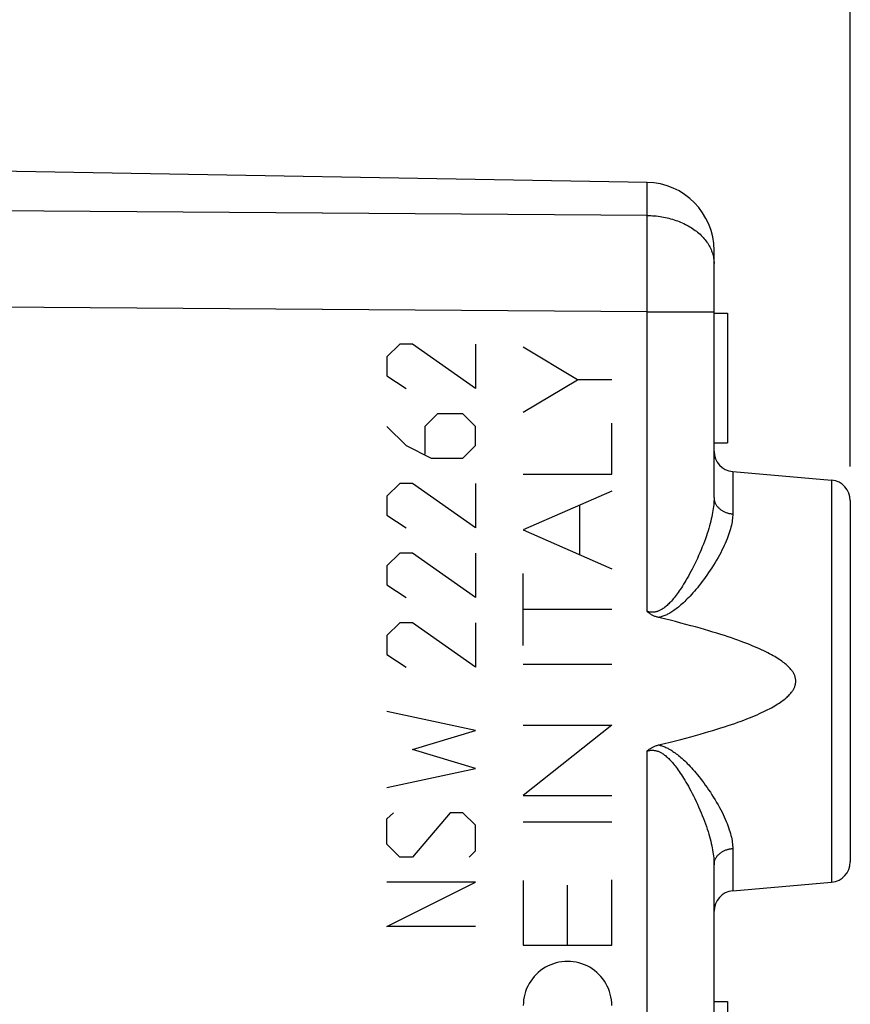
# Model space of a CAD drawing. Units: millimetres. Extents: x -19.1 to 66.5, y -24.4 to 46.3.
# Drawn here: x 6.9 to 19.1, y 7.4 to 21.8 of the extents above; entities that cross this region are included whole.
import ezdxf

# ---------------------------------------------------------------- set-up
doc = ezdxf.new("R2010")
doc.units = ezdxf.units.MM
doc.header["$LTSCALE"] = 15.367
doc.layers.get('0').update_dxf_attribs({"linetype": 'CONTINUOUS'})
for name, color, linetype in [('218140040', 7, 'CONTINUOUS'), ('IMPORTED', 7, 'CONTINUOUS'), ('INCISIONI_LASER', 7, 'CONTINUOUS')]:
    doc.layers.add(name, color=color, linetype=linetype)
doc.styles.get("Standard").update_dxf_attribs({"font": 'txt', "width": 0.8})
doc.dimstyles.new('DIMSTYLE_1', dxfattribs={"dimtxt": 3, "dimasz": 3, "dimexe": 1.5, "dimexo": 0.5, "dimgap": 0.75, "dimtad": 1, "dimdec": 1, "dimtxsty": 'STANDARD', "dimblk": '_FILLED', "dimblk1": '_FILLED', "dimblk2": '_FILLED', "dimcen": 0.09, "dimazin": 2, "dimtfac": 1, "dimtdec": 1, "dimtofl": 0, "dimtmove": 0, "dimatfit": 3, "dimldrblk": '_FILLED', "dimfxl": 1, "dimtolj": 1, "dimarcsym": 0})
doc.dimstyles.new('DIMSTYLE_2', dxfattribs={"dimtxt": 3, "dimasz": 3, "dimexe": 1.5, "dimexo": 0.5, "dimgap": 0.75, "dimtad": 1, "dimtxsty": 'STANDARD', "dimblk": '_FILLED', "dimblk1": '_FILLED', "dimblk2": '_FILLED', "dimcen": 0.09, "dimazin": 2, "dimtfac": 1, "dimtofl": 0, "dimtmove": 0, "dimatfit": 3, "dimldrblk": '_FILLED', "dimfxl": 1, "dimtolj": 1, "dimarcsym": 0})

# ---------------------------------------------------------------- blocks, each defined once
blk = doc.blocks.new('_FILLED')
at = {"color": 0, "linetype": 'BYBLOCK'}
blk.add_solid([(0, 0), (-1, 0.1333), (-1, -0.1333)], dxfattribs=at)
blk = doc.blocks.new('*D0')
at = {"color": 7, "linetype": 'CONTINUOUS'}
for p, q in [((-19.127, -19.074), (-19.127, 43.9)), ((19.127, 15.25), (19.127, 43.9)), ((-19.127, 42.4), (0, 42.4)), ((19.127, 42.4), (0, 42.4))]:
    blk.add_line(p, q, dxfattribs=at)
at = {"color": 7, "linetype": 'CONTINUOUS', "xscale": 3, "yscale": 3, "zscale": 3, "rotation": 180}
blk.add_blockref('_FILLED', (-19.127, 42.4), dxfattribs=at)
at = {"color": 7, "linetype": 'CONTINUOUS', "xscale": 3, "yscale": 3, "zscale": 3}
blk.add_blockref('_FILLED', (19.127, 42.4), dxfattribs=at)
at = {"color": 7, "linetype": 'CONTINUOUS', "insert": (0, 46.15), "char_height": 3, "width": 12.53571, "attachment_point": 2, "line_spacing_factor": 0.9}
blk.add_mtext('{\\ftxt;\\W0.0001;\\H0.0001;\\~}{\\ftxt;\\W2.7857142857;\\H3.0; }{\\ftxt;\\W0.0001;\\H0.0001;\\~}', dxfattribs=at)
blk = doc.blocks.new('*D1')
at = {"color": 7, "linetype": 'CONTINUOUS'}
for p, q in [((-4.873, 22.541), (-4.873, 33.9)), ((19.127, 15.25), (19.127, 33.9)), ((-4.873, 32.4), (7.127, 32.4)), ((19.127, 32.4), (7.127, 32.4))]:
    blk.add_line(p, q, dxfattribs=at)
at = {"color": 7, "linetype": 'CONTINUOUS', "xscale": 3, "yscale": 3, "zscale": 3, "rotation": 180}
blk.add_blockref('_FILLED', (-4.873, 32.4), dxfattribs=at)
at = {"color": 7, "linetype": 'CONTINUOUS', "xscale": 3, "yscale": 3, "zscale": 3}
blk.add_blockref('_FILLED', (19.127, 32.4), dxfattribs=at)
at = {"color": 7, "linetype": 'CONTINUOUS', "insert": (7.127, 36.15), "char_height": 3, "width": 7.07143, "attachment_point": 2, "line_spacing_factor": 0.9}
blk.add_mtext('{\\ftxt;\\W0.0001;\\H0.0001;\\~}{\\ftxt;\\W1.5714285714;\\H3.0; }{\\ftxt;\\W0.0001;\\H0.0001;\\~}', dxfattribs=at)

msp = doc.modelspace()

# ---------------------------------------------------------------- linework, layer by layer
at = {"color": 250, "linetype": 'CONTINUOUS'}
for p, q in [((12.513, 17.043), (12.327, 16.857)), ((12.699, 17.043), (12.513, 17.043)), ((13.627, 16.393), (12.699, 17.043)), ((13.627, 17.043), (13.627, 16.393)), ((12.327, 16.857), (12.327, 16.579)), ((12.327, 16.579), (12.606, 16.393)), ((13.07, 16.021), (12.884, 15.836)), ((13.441, 16.021), (13.07, 16.021)), ((13.627, 15.836), (13.441, 16.021)), ((12.327, 15.836), (12.606, 15.557)), ((12.884, 15.836), (12.884, 15.433)), ((13.627, 15.557), (13.627, 15.836)), ((12.606, 15.557), (12.977, 15.371)), ((13.441, 15.371), (13.627, 15.557)), ((12.977, 15.371), (13.441, 15.371)), ((12.513, 15), (12.327, 14.814)), ((12.699, 15), (12.513, 15)), ((13.627, 14.35), (12.699, 15)), ((13.627, 15), (13.627, 14.35)), ((12.327, 14.814), (12.327, 14.536)), ((12.327, 14.536), (12.606, 14.35)), ((12.513, 13.979), (12.327, 13.793)), ((12.699, 13.979), (12.513, 13.979)), ((13.627, 13.329), (12.699, 13.979)), ((13.627, 13.979), (13.627, 13.329)), ((12.327, 13.793), (12.327, 13.514)), ((12.327, 13.514), (12.606, 13.329)), ((12.513, 12.957), (12.327, 12.771)), ((12.699, 12.957), (12.513, 12.957)), ((13.627, 12.307), (12.699, 12.957)), ((13.627, 12.957), (13.627, 12.307)), ((12.327, 12.771), (12.327, 12.493)), ((12.327, 12.493), (12.606, 12.307)), ((13.627, 11.379), (12.327, 11.657)), ((12.699, 11.1), (13.627, 11.379)), ((13.627, 10.821), (12.699, 11.1)), ((12.327, 10.543), (13.627, 10.821)), ((12.327, 10.079), (12.42, 10.171)), ((13.256, 10.171), (12.699, 9.521)), ((13.441, 10.171), (13.256, 10.171)), ((13.627, 9.986), (13.441, 10.171)), ((12.327, 9.707), (12.327, 10.079)), ((13.627, 9.614), (13.627, 9.986)), ((12.513, 9.521), (12.327, 9.707)), ((13.534, 9.521), (13.627, 9.614)), ((12.699, 9.521), (12.513, 9.521)), ((12.327, 8.5), (13.627, 9.15)), ((13.627, 9.15), (12.327, 9.15)), ((13.627, 8.5), (12.327, 8.5))]:
    msp.add_line(p, q, dxfattribs=at)
at = {"layer": '218140040', "color": 7, "linetype": 'CONTINUOUS'}
for p, q in [((16.145, 19.419), (5.127, 19.611)), ((17.127, 14.794), (17.127, 18.419)), ((17.127, 17.5), (17.327, 17.5)), ((17.327, 17.5), (17.327, 15.6)), ((17.127, 15.6), (17.327, 15.6)), ((17.401, 15.176), (18.853, 15.049)), ((19.127, 14.75), (19.127, 9.45)), ((17.127, 3.207), (17.127, 9.406)), ((17.401, 9.024), (18.853, 9.151)), ((17.127, 7.4), (17.327, 7.4)), ((17.327, 7.4), (17.327, 5.5))]:
    msp.add_line(p, q, dxfattribs=at)
at = {"layer": '218140040', "color": 250, "linetype": 'CONTINUOUS'}
for p, q in [((16.145, 18.934), (16.145, 19.419)), ((16.145, 18.934), (-4.873, 19.086)), ((16.145, 18.737), (16.145, 18.934)), ((16.146, 18.482), (16.145, 18.737)), ((16.146, 18.163), (16.146, 18.482)), ((16.146, 17.824), (16.146, 18.163)), ((16.145, 17.52), (16.146, 17.824)), ((16.145, 17.52), (-4.873, 17.672)), ((16.145, 13.123), (16.145, 17.52)), ((16.145, 17.52), (17.127, 17.52)), ((17.401, 15.176), (17.401, 14.555)), ((18.853, 15.049), (18.853, 9.151)), ((16.145, -17.52), (16.145, 11.077)), ((17.401, 9.645), (17.401, 9.024))]:
    msp.add_line(p, q, dxfattribs=at)
for points in [[(16.145, 18.934), (16.172, 18.933), (16.199, 18.932), (16.226, 18.93), (16.253, 18.928), (16.28, 18.926), (16.307, 18.922), (16.334, 18.919), (16.36, 18.914), (16.387, 18.91), (16.413, 18.904), (16.439, 18.899), (16.465, 18.892), (16.49, 18.886), (16.516, 18.878), (16.541, 18.871), (16.565, 18.862), (16.59, 18.854), (16.614, 18.845), (16.637, 18.835), (16.66, 18.825), (16.683, 18.814), (16.706, 18.803), (16.728, 18.792), (16.749, 18.78), (16.77, 18.768), (16.791, 18.756), (16.811, 18.743), (16.831, 18.729), (16.85, 18.715), (16.868, 18.701), (16.886, 18.687), (16.904, 18.672), (16.921, 18.657), (16.937, 18.641), (16.953, 18.626), (16.968, 18.61), (16.982, 18.593), (16.996, 18.577), (17.009, 18.56), (17.022, 18.543), (17.034, 18.525), (17.045, 18.508), (17.055, 18.49), (17.065, 18.472), (17.074, 18.454), (17.083, 18.436), (17.09, 18.417), (17.097, 18.398), (17.104, 18.38), (17.109, 18.361), (17.114, 18.342), (17.118, 18.323), (17.121, 18.304), (17.124, 18.284), (17.126, 18.265), (17.127, 18.246), (17.127, 18.227)], [(17.127, 14.794), (17.127, 14.769), (17.126, 14.743), (17.124, 14.717), (17.122, 14.69), (17.119, 14.663), (17.116, 14.634), (17.111, 14.605), (17.106, 14.575), (17.101, 14.545), (17.094, 14.513), (17.087, 14.481), (17.079, 14.448), (17.07, 14.414), (17.061, 14.379), (17.05, 14.343), (17.039, 14.306), (17.027, 14.269), (17.014, 14.231), (17, 14.191), (16.986, 14.151), (16.97, 14.111), (16.954, 14.07), (16.937, 14.028), (16.919, 13.986), (16.901, 13.945), (16.882, 13.903), (16.863, 13.862), (16.844, 13.822), (16.824, 13.782), (16.805, 13.745), (16.786, 13.709), (16.768, 13.674), (16.75, 13.641), (16.732, 13.61), (16.715, 13.58), (16.697, 13.551), (16.681, 13.523), (16.664, 13.497), (16.648, 13.472), (16.632, 13.448), (16.616, 13.424), (16.601, 13.403), (16.586, 13.382), (16.571, 13.362), (16.556, 13.343), (16.542, 13.325), (16.528, 13.308), (16.515, 13.292), (16.501, 13.277), (16.488, 13.262), (16.475, 13.249), (16.462, 13.236), (16.45, 13.224), (16.437, 13.213), (16.425, 13.202), (16.413, 13.192), (16.401, 13.183), (16.39, 13.174), (16.378, 13.166), (16.367, 13.159), (16.356, 13.153), (16.346, 13.147), (16.335, 13.141), (16.325, 13.136), (16.315, 13.132), (16.305, 13.128), (16.296, 13.125), (16.286, 13.122), (16.277, 13.119), (16.268, 13.117), (16.258, 13.115), (16.249, 13.114), (16.24, 13.113), (16.231, 13.112), (16.222, 13.112), (16.214, 13.112), (16.205, 13.112), (16.196, 13.113), (16.187, 13.114), (16.179, 13.115), (16.17, 13.117), (16.162, 13.119), (16.153, 13.121), (16.145, 13.123)], [(17.127, 14.794), (17.127, 14.785), (17.128, 14.775), (17.129, 14.766), (17.131, 14.757), (17.133, 14.748), (17.135, 14.739), (17.138, 14.731), (17.141, 14.722), (17.145, 14.713), (17.149, 14.705), (17.153, 14.696), (17.158, 14.688), (17.163, 14.68), (17.169, 14.672), (17.175, 14.664), (17.181, 14.657), (17.188, 14.649), (17.195, 14.642), (17.202, 14.635), (17.21, 14.629), (17.218, 14.622), (17.226, 14.616), (17.235, 14.61), (17.244, 14.604), (17.253, 14.599), (17.262, 14.594), (17.272, 14.589), (17.282, 14.584), (17.292, 14.58), (17.302, 14.576), (17.313, 14.572), (17.323, 14.569), (17.334, 14.566), (17.345, 14.563), (17.356, 14.561), (17.367, 14.559), (17.378, 14.557), (17.39, 14.556), (17.401, 14.555)], [(17.401, 14.555), (17.401, 14.533), (17.399, 14.51), (17.398, 14.487), (17.395, 14.463), (17.391, 14.439), (17.387, 14.414), (17.381, 14.388), (17.375, 14.361), (17.368, 14.334), (17.36, 14.306), (17.351, 14.277), (17.341, 14.248), (17.33, 14.218), (17.318, 14.187), (17.305, 14.156), (17.292, 14.123), (17.277, 14.09), (17.261, 14.056), (17.243, 14.022), (17.225, 13.986), (17.206, 13.95), (17.186, 13.914), (17.165, 13.877), (17.143, 13.84), (17.12, 13.803), (17.096, 13.766), (17.072, 13.729), (17.048, 13.693), (17.023, 13.657), (16.998, 13.623), (16.974, 13.59), (16.95, 13.558), (16.927, 13.527), (16.904, 13.498), (16.882, 13.471), (16.86, 13.444), (16.838, 13.419), (16.817, 13.395), (16.796, 13.371), (16.775, 13.349), (16.755, 13.328), (16.735, 13.307), (16.715, 13.288), (16.696, 13.269), (16.677, 13.251), (16.659, 13.235), (16.641, 13.219), (16.623, 13.204), (16.606, 13.189), (16.589, 13.176), (16.572, 13.163), (16.555, 13.151), (16.539, 13.139), (16.523, 13.128), (16.507, 13.118), (16.492, 13.109), (16.476, 13.1), (16.461, 13.091), (16.446, 13.084), (16.432, 13.076), (16.418, 13.07), (16.404, 13.064), (16.39, 13.058), (16.376, 13.053), (16.363, 13.049), (16.351, 13.045), (16.338, 13.041), (16.326, 13.038), (16.314, 13.035)], [(16.314, 11.165), (16.326, 11.162), (16.338, 11.159), (16.351, 11.155), (16.363, 11.151), (16.376, 11.147), (16.39, 11.142), (16.404, 11.136), (16.418, 11.13), (16.432, 11.124), (16.447, 11.116), (16.461, 11.109), (16.477, 11.1), (16.492, 11.091), (16.507, 11.082), (16.523, 11.071), (16.539, 11.061), (16.556, 11.049), (16.572, 11.037), (16.589, 11.024), (16.606, 11.01), (16.623, 10.996), (16.641, 10.981), (16.659, 10.965), (16.678, 10.948), (16.697, 10.93), (16.716, 10.912), (16.735, 10.892), (16.755, 10.872), (16.776, 10.85), (16.796, 10.828), (16.817, 10.805), (16.838, 10.78), (16.86, 10.755), (16.882, 10.728), (16.905, 10.701), (16.928, 10.672), (16.951, 10.641), (16.975, 10.609), (16.999, 10.576), (17.024, 10.542), (17.048, 10.506), (17.073, 10.47), (17.097, 10.434), (17.12, 10.396), (17.143, 10.359), (17.165, 10.322), (17.186, 10.285), (17.207, 10.248), (17.226, 10.213), (17.244, 10.177), (17.261, 10.143), (17.277, 10.109), (17.292, 10.076), (17.306, 10.044), (17.319, 10.012), (17.33, 9.982), (17.341, 9.952), (17.351, 9.922), (17.36, 9.894), (17.368, 9.866), (17.375, 9.839), (17.381, 9.812), (17.387, 9.786), (17.391, 9.761), (17.395, 9.737), (17.398, 9.713), (17.399, 9.69), (17.401, 9.667), (17.401, 9.645)], [(16.145, 11.077), (16.153, 11.079), (16.162, 11.081), (16.17, 11.083), (16.179, 11.085), (16.187, 11.086), (16.196, 11.087), (16.205, 11.088), (16.213, 11.088), (16.222, 11.088), (16.231, 11.088), (16.24, 11.087), (16.249, 11.086), (16.258, 11.085), (16.268, 11.083), (16.277, 11.081), (16.286, 11.078), (16.296, 11.075), (16.305, 11.072), (16.315, 11.068), (16.325, 11.064), (16.335, 11.059), (16.345, 11.053), (16.356, 11.047), (16.367, 11.041), (16.378, 11.034), (16.39, 11.026), (16.401, 11.017), (16.413, 11.008), (16.425, 10.998), (16.437, 10.987), (16.45, 10.976), (16.462, 10.964), (16.475, 10.951), (16.488, 10.937), (16.501, 10.923), (16.515, 10.908), (16.528, 10.892), (16.542, 10.875), (16.557, 10.857), (16.571, 10.838), (16.586, 10.818), (16.601, 10.797), (16.617, 10.775), (16.632, 10.752), (16.648, 10.728), (16.664, 10.703), (16.681, 10.676), (16.698, 10.649), (16.715, 10.62), (16.732, 10.59), (16.75, 10.558), (16.768, 10.525), (16.787, 10.491), (16.806, 10.455), (16.825, 10.417), (16.844, 10.377), (16.863, 10.337), (16.882, 10.296), (16.901, 10.255), (16.919, 10.213), (16.937, 10.171), (16.954, 10.129), (16.971, 10.088), (16.986, 10.047), (17.001, 10.008), (17.014, 9.969), (17.027, 9.93), (17.039, 9.893), (17.05, 9.856), (17.061, 9.821), (17.07, 9.786), (17.079, 9.752), (17.087, 9.719), (17.094, 9.687), (17.101, 9.655), (17.106, 9.624), (17.111, 9.594), (17.116, 9.565), (17.119, 9.537), (17.122, 9.509), (17.124, 9.483), (17.126, 9.456), (17.127, 9.431), (17.127, 9.406)], [(17.127, 9.406), (17.127, 9.415), (17.128, 9.425), (17.129, 9.434), (17.131, 9.443), (17.133, 9.452), (17.135, 9.461), (17.138, 9.469), (17.141, 9.478), (17.145, 9.487), (17.149, 9.495), (17.153, 9.504), (17.158, 9.512), (17.163, 9.52), (17.169, 9.528), (17.175, 9.536), (17.181, 9.543), (17.188, 9.551), (17.195, 9.558), (17.202, 9.565), (17.21, 9.571), (17.218, 9.578), (17.226, 9.584), (17.235, 9.59), (17.244, 9.596), (17.253, 9.601), (17.262, 9.606), (17.272, 9.611), (17.282, 9.616), (17.292, 9.62), (17.302, 9.624), (17.313, 9.628), (17.323, 9.631), (17.334, 9.634), (17.345, 9.637), (17.356, 9.639), (17.367, 9.641), (17.378, 9.643), (17.39, 9.644), (17.401, 9.645)]]:
    msp.add_lwpolyline(points, dxfattribs=at)
at = {"layer": '218140040', "color": 7, "linetype": 'CONTINUOUS'}
for points in [[(16.314, 13.035), (16.303, 13.038), (16.291, 13.041), (16.281, 13.044), (16.27, 13.048), (16.26, 13.052), (16.249, 13.056), (16.239, 13.061), (16.23, 13.066), (16.22, 13.07), (16.211, 13.076), (16.202, 13.081), (16.193, 13.086), (16.185, 13.092), (16.176, 13.098), (16.168, 13.104), (16.16, 13.11), (16.152, 13.117), (16.145, 13.123)], [(16.314, 11.165), (16.399, 11.186), (16.482, 11.206), (16.562, 11.226), (16.639, 11.246), (16.714, 11.266), (16.786, 11.285), (16.856, 11.304), (16.923, 11.323), (16.988, 11.342), (17.05, 11.36), (17.111, 11.378), (17.169, 11.396), (17.225, 11.414), (17.28, 11.431), (17.332, 11.448), (17.382, 11.465), (17.431, 11.482), (17.478, 11.499), (17.523, 11.515), (17.566, 11.531), (17.608, 11.547), (17.648, 11.563), (17.686, 11.579), (17.723, 11.594), (17.759, 11.609), (17.793, 11.625), (17.826, 11.639), (17.857, 11.654), (17.887, 11.669), (17.916, 11.683), (17.943, 11.697), (17.969, 11.712), (17.994, 11.725), (18.018, 11.739), (18.041, 11.753), (18.063, 11.766), (18.083, 11.78), (18.103, 11.793), (18.121, 11.806), (18.139, 11.819), (18.155, 11.831), (18.171, 11.844), (18.185, 11.856), (18.199, 11.868), (18.212, 11.88), (18.224, 11.892), (18.235, 11.904), (18.246, 11.915), (18.255, 11.926), (18.264, 11.938), (18.272, 11.948), (18.279, 11.959), (18.286, 11.969), (18.292, 11.979), (18.298, 11.989), (18.302, 11.999), (18.307, 12.008), (18.311, 12.018), (18.314, 12.027), (18.317, 12.036), (18.319, 12.045), (18.322, 12.053), (18.323, 12.062), (18.325, 12.07), (18.326, 12.079), (18.326, 12.087), (18.327, 12.096), (18.327, 12.104), (18.326, 12.113), (18.326, 12.121), (18.325, 12.13), (18.323, 12.138), (18.322, 12.147), (18.319, 12.155), (18.317, 12.164), (18.314, 12.173), (18.311, 12.182), (18.307, 12.192), (18.302, 12.201), (18.298, 12.211), (18.292, 12.221), (18.286, 12.231), (18.279, 12.241), (18.272, 12.252), (18.264, 12.262), (18.255, 12.273), (18.246, 12.285), (18.235, 12.296), (18.224, 12.308), (18.212, 12.32), (18.199, 12.332), (18.185, 12.344), (18.171, 12.356), (18.155, 12.369), (18.139, 12.381), (18.121, 12.394), (18.103, 12.407), (18.083, 12.42), (18.063, 12.434), (18.041, 12.447), (18.018, 12.461), (17.994, 12.475), (17.969, 12.488), (17.943, 12.503), (17.916, 12.517), (17.887, 12.531), (17.857, 12.546), (17.826, 12.561), (17.793, 12.575), (17.759, 12.591), (17.723, 12.606), (17.686, 12.621), (17.648, 12.637), (17.608, 12.653), (17.566, 12.669), (17.523, 12.685), (17.478, 12.701), (17.431, 12.718), (17.382, 12.735), (17.332, 12.752), (17.28, 12.769), (17.225, 12.786), (17.169, 12.804), (17.111, 12.822), (17.05, 12.84), (16.988, 12.858), (16.923, 12.877), (16.856, 12.896), (16.786, 12.915), (16.714, 12.934), (16.639, 12.954), (16.562, 12.974), (16.482, 12.994), (16.399, 13.014), (16.314, 13.035)], [(16.145, 11.077), (16.152, 11.083), (16.16, 11.09), (16.168, 11.096), (16.176, 11.102), (16.185, 11.108), (16.193, 11.114), (16.202, 11.119), (16.211, 11.124), (16.22, 11.13), (16.23, 11.134), (16.239, 11.139), (16.249, 11.144), (16.26, 11.148), (16.27, 11.152), (16.281, 11.156), (16.291, 11.159), (16.303, 11.162), (16.314, 11.165)]]:
    msp.add_lwpolyline(points, dxfattribs=at)
for centre, radius, start, end in [((16.127, 18.419), 1, 0, 89), ((17.427, 15.475), 0.3, 180, 265), ((18.827, 14.75), 0.3, 0, 85), ((18.827, 9.45), 0.3, 275, 360), ((17.427, 8.725), 0.3, 95, 180)]:
    msp.add_arc(centre, radius, start, end, dxfattribs=at)
at = {"layer": 'IMPORTED', "color": 7, "linetype": 'CONTINUOUS'}
for p, q in [((16.145, 19.419), (5.127, 19.611)), ((17.127, 14.794), (17.127, 18.419)), ((17.127, 17.5), (17.327, 17.5)), ((17.327, 17.5), (17.327, 15.6)), ((17.127, 15.6), (17.327, 15.6)), ((17.401, 15.176), (18.853, 15.049)), ((19.127, 14.75), (19.127, 9.45)), ((17.127, 3.207), (17.127, 9.406)), ((17.401, 9.024), (18.853, 9.151)), ((17.127, 7.4), (17.327, 7.4)), ((17.327, 7.4), (17.327, 5.5))]:
    msp.add_line(p, q, dxfattribs=at)
at = {"layer": 'IMPORTED', "color": 250, "linetype": 'CONTINUOUS'}
for p, q in [((16.145, 18.934), (16.145, 19.419)), ((16.145, 18.934), (-4.873, 19.086)), ((16.145, 18.737), (16.145, 18.934)), ((16.146, 18.482), (16.145, 18.737)), ((16.146, 18.163), (16.146, 18.482)), ((16.146, 17.824), (16.146, 18.163)), ((16.145, 17.52), (16.146, 17.824)), ((16.145, 17.52), (-4.873, 17.672)), ((16.145, 13.123), (16.145, 17.52)), ((16.145, 17.52), (17.127, 17.52)), ((17.401, 15.176), (17.401, 14.555)), ((18.853, 15.049), (18.853, 9.151)), ((16.145, -17.52), (16.145, 11.077)), ((17.401, 9.645), (17.401, 9.024))]:
    msp.add_line(p, q, dxfattribs=at)
for points in [[(16.145, 18.934), (16.172, 18.933), (16.199, 18.932), (16.226, 18.93), (16.253, 18.928), (16.28, 18.926), (16.307, 18.922), (16.334, 18.919), (16.36, 18.914), (16.387, 18.91), (16.413, 18.904), (16.439, 18.899), (16.465, 18.892), (16.49, 18.886), (16.516, 18.878), (16.541, 18.871), (16.565, 18.862), (16.59, 18.854), (16.614, 18.845), (16.637, 18.835), (16.66, 18.825), (16.683, 18.814), (16.706, 18.803), (16.728, 18.792), (16.749, 18.78), (16.77, 18.768), (16.791, 18.756), (16.811, 18.743), (16.831, 18.729), (16.85, 18.715), (16.868, 18.701), (16.886, 18.687), (16.904, 18.672), (16.921, 18.657), (16.937, 18.641), (16.953, 18.626), (16.968, 18.61), (16.982, 18.593), (16.996, 18.577), (17.009, 18.56), (17.022, 18.543), (17.034, 18.525), (17.045, 18.508), (17.055, 18.49), (17.065, 18.472), (17.074, 18.454), (17.083, 18.436), (17.09, 18.417), (17.097, 18.398), (17.104, 18.38), (17.109, 18.361), (17.114, 18.342), (17.118, 18.323), (17.121, 18.304), (17.124, 18.284), (17.126, 18.265), (17.127, 18.246), (17.127, 18.227)], [(17.127, 14.794), (17.127, 14.769), (17.126, 14.743), (17.124, 14.717), (17.122, 14.69), (17.119, 14.663), (17.116, 14.634), (17.111, 14.605), (17.106, 14.575), (17.101, 14.545), (17.094, 14.513), (17.087, 14.481), (17.079, 14.448), (17.07, 14.414), (17.061, 14.379), (17.05, 14.343), (17.039, 14.306), (17.027, 14.269), (17.014, 14.231), (17, 14.191), (16.986, 14.151), (16.97, 14.111), (16.954, 14.07), (16.937, 14.028), (16.919, 13.986), (16.901, 13.945), (16.882, 13.903), (16.863, 13.862), (16.844, 13.822), (16.824, 13.782), (16.805, 13.745), (16.786, 13.709), (16.768, 13.674), (16.75, 13.641), (16.732, 13.61), (16.715, 13.58), (16.697, 13.551), (16.681, 13.523), (16.664, 13.497), (16.648, 13.472), (16.632, 13.448), (16.616, 13.424), (16.601, 13.403), (16.586, 13.382), (16.571, 13.362), (16.556, 13.343), (16.542, 13.325), (16.528, 13.308), (16.515, 13.292), (16.501, 13.277), (16.488, 13.262), (16.475, 13.249), (16.462, 13.236), (16.45, 13.224), (16.437, 13.213), (16.425, 13.202), (16.413, 13.192), (16.401, 13.183), (16.39, 13.174), (16.378, 13.166), (16.367, 13.159), (16.356, 13.153), (16.346, 13.147), (16.335, 13.141), (16.325, 13.136), (16.315, 13.132), (16.305, 13.128), (16.296, 13.125), (16.286, 13.122), (16.277, 13.119), (16.268, 13.117), (16.258, 13.115), (16.249, 13.114), (16.24, 13.113), (16.231, 13.112), (16.222, 13.112), (16.214, 13.112), (16.205, 13.112), (16.196, 13.113), (16.187, 13.114), (16.179, 13.115), (16.17, 13.117), (16.162, 13.119), (16.153, 13.121), (16.145, 13.123)], [(17.127, 14.794), (17.127, 14.785), (17.128, 14.775), (17.129, 14.766), (17.131, 14.757), (17.133, 14.748), (17.135, 14.739), (17.138, 14.731), (17.141, 14.722), (17.145, 14.713), (17.149, 14.705), (17.153, 14.696), (17.158, 14.688), (17.163, 14.68), (17.169, 14.672), (17.175, 14.664), (17.181, 14.657), (17.188, 14.649), (17.195, 14.642), (17.202, 14.635), (17.21, 14.629), (17.218, 14.622), (17.226, 14.616), (17.235, 14.61), (17.244, 14.604), (17.253, 14.599), (17.262, 14.594), (17.272, 14.589), (17.282, 14.584), (17.292, 14.58), (17.302, 14.576), (17.313, 14.572), (17.323, 14.569), (17.334, 14.566), (17.345, 14.563), (17.356, 14.561), (17.367, 14.559), (17.378, 14.557), (17.39, 14.556), (17.401, 14.555)], [(17.401, 14.555), (17.401, 14.533), (17.399, 14.51), (17.398, 14.487), (17.395, 14.463), (17.391, 14.439), (17.387, 14.414), (17.381, 14.388), (17.375, 14.361), (17.368, 14.334), (17.36, 14.306), (17.351, 14.277), (17.341, 14.248), (17.33, 14.218), (17.318, 14.187), (17.305, 14.156), (17.292, 14.123), (17.277, 14.09), (17.261, 14.056), (17.243, 14.022), (17.225, 13.986), (17.206, 13.95), (17.186, 13.914), (17.165, 13.877), (17.143, 13.84), (17.12, 13.803), (17.096, 13.766), (17.072, 13.729), (17.048, 13.693), (17.023, 13.657), (16.998, 13.623), (16.974, 13.59), (16.95, 13.558), (16.927, 13.527), (16.904, 13.498), (16.882, 13.471), (16.86, 13.444), (16.838, 13.419), (16.817, 13.395), (16.796, 13.371), (16.775, 13.349), (16.755, 13.328), (16.735, 13.307), (16.715, 13.288), (16.696, 13.269), (16.677, 13.251), (16.659, 13.235), (16.641, 13.219), (16.623, 13.204), (16.606, 13.189), (16.589, 13.176), (16.572, 13.163), (16.555, 13.151), (16.539, 13.139), (16.523, 13.128), (16.507, 13.118), (16.492, 13.109), (16.476, 13.1), (16.461, 13.091), (16.446, 13.084), (16.432, 13.076), (16.418, 13.07), (16.404, 13.064), (16.39, 13.058), (16.376, 13.053), (16.363, 13.049), (16.351, 13.045), (16.338, 13.041), (16.326, 13.038), (16.314, 13.035)], [(16.314, 11.165), (16.326, 11.162), (16.338, 11.159), (16.351, 11.155), (16.363, 11.151), (16.376, 11.147), (16.39, 11.142), (16.404, 11.136), (16.418, 11.13), (16.432, 11.124), (16.447, 11.116), (16.461, 11.109), (16.477, 11.1), (16.492, 11.091), (16.507, 11.082), (16.523, 11.071), (16.539, 11.061), (16.556, 11.049), (16.572, 11.037), (16.589, 11.024), (16.606, 11.01), (16.623, 10.996), (16.641, 10.981), (16.659, 10.965), (16.678, 10.948), (16.697, 10.93), (16.716, 10.912), (16.735, 10.892), (16.755, 10.872), (16.776, 10.85), (16.796, 10.828), (16.817, 10.805), (16.838, 10.78), (16.86, 10.755), (16.882, 10.728), (16.905, 10.701), (16.928, 10.672), (16.951, 10.641), (16.975, 10.609), (16.999, 10.576), (17.024, 10.542), (17.048, 10.506), (17.073, 10.47), (17.097, 10.434), (17.12, 10.396), (17.143, 10.359), (17.165, 10.322), (17.186, 10.285), (17.207, 10.248), (17.226, 10.213), (17.244, 10.177), (17.261, 10.143), (17.277, 10.109), (17.292, 10.076), (17.306, 10.044), (17.319, 10.012), (17.33, 9.982), (17.341, 9.952), (17.351, 9.922), (17.36, 9.894), (17.368, 9.866), (17.375, 9.839), (17.381, 9.812), (17.387, 9.786), (17.391, 9.761), (17.395, 9.737), (17.398, 9.713), (17.399, 9.69), (17.401, 9.667), (17.401, 9.645)], [(16.145, 11.077), (16.153, 11.079), (16.162, 11.081), (16.17, 11.083), (16.179, 11.085), (16.187, 11.086), (16.196, 11.087), (16.205, 11.088), (16.213, 11.088), (16.222, 11.088), (16.231, 11.088), (16.24, 11.087), (16.249, 11.086), (16.258, 11.085), (16.268, 11.083), (16.277, 11.081), (16.286, 11.078), (16.296, 11.075), (16.305, 11.072), (16.315, 11.068), (16.325, 11.064), (16.335, 11.059), (16.345, 11.053), (16.356, 11.047), (16.367, 11.041), (16.378, 11.034), (16.39, 11.026), (16.401, 11.017), (16.413, 11.008), (16.425, 10.998), (16.437, 10.987), (16.45, 10.976), (16.462, 10.964), (16.475, 10.951), (16.488, 10.937), (16.501, 10.923), (16.515, 10.908), (16.528, 10.892), (16.542, 10.875), (16.557, 10.857), (16.571, 10.838), (16.586, 10.818), (16.601, 10.797), (16.617, 10.775), (16.632, 10.752), (16.648, 10.728), (16.664, 10.703), (16.681, 10.676), (16.698, 10.649), (16.715, 10.62), (16.732, 10.59), (16.75, 10.558), (16.768, 10.525), (16.787, 10.491), (16.806, 10.455), (16.825, 10.417), (16.844, 10.377), (16.863, 10.337), (16.882, 10.296), (16.901, 10.255), (16.919, 10.213), (16.937, 10.171), (16.954, 10.129), (16.971, 10.088), (16.986, 10.047), (17.001, 10.008), (17.014, 9.969), (17.027, 9.93), (17.039, 9.893), (17.05, 9.856), (17.061, 9.821), (17.07, 9.786), (17.079, 9.752), (17.087, 9.719), (17.094, 9.687), (17.101, 9.655), (17.106, 9.624), (17.111, 9.594), (17.116, 9.565), (17.119, 9.537), (17.122, 9.509), (17.124, 9.483), (17.126, 9.456), (17.127, 9.431), (17.127, 9.406)], [(17.127, 9.406), (17.127, 9.415), (17.128, 9.425), (17.129, 9.434), (17.131, 9.443), (17.133, 9.452), (17.135, 9.461), (17.138, 9.469), (17.141, 9.478), (17.145, 9.487), (17.149, 9.495), (17.153, 9.504), (17.158, 9.512), (17.163, 9.52), (17.169, 9.528), (17.175, 9.536), (17.181, 9.543), (17.188, 9.551), (17.195, 9.558), (17.202, 9.565), (17.21, 9.571), (17.218, 9.578), (17.226, 9.584), (17.235, 9.59), (17.244, 9.596), (17.253, 9.601), (17.262, 9.606), (17.272, 9.611), (17.282, 9.616), (17.292, 9.62), (17.302, 9.624), (17.313, 9.628), (17.323, 9.631), (17.334, 9.634), (17.345, 9.637), (17.356, 9.639), (17.367, 9.641), (17.378, 9.643), (17.39, 9.644), (17.401, 9.645)]]:
    msp.add_lwpolyline(points, dxfattribs=at)
at = {"layer": 'IMPORTED', "color": 7, "linetype": 'CONTINUOUS'}
for points in [[(16.314, 13.035), (16.303, 13.038), (16.291, 13.041), (16.281, 13.044), (16.27, 13.048), (16.26, 13.052), (16.249, 13.056), (16.239, 13.061), (16.23, 13.066), (16.22, 13.07), (16.211, 13.076), (16.202, 13.081), (16.193, 13.086), (16.185, 13.092), (16.176, 13.098), (16.168, 13.104), (16.16, 13.11), (16.152, 13.117), (16.145, 13.123)], [(16.314, 11.165), (16.399, 11.186), (16.482, 11.206), (16.562, 11.226), (16.639, 11.246), (16.714, 11.266), (16.786, 11.285), (16.856, 11.304), (16.923, 11.323), (16.988, 11.342), (17.05, 11.36), (17.111, 11.378), (17.169, 11.396), (17.225, 11.414), (17.28, 11.431), (17.332, 11.448), (17.382, 11.465), (17.431, 11.482), (17.478, 11.499), (17.523, 11.515), (17.566, 11.531), (17.608, 11.547), (17.648, 11.563), (17.686, 11.579), (17.723, 11.594), (17.759, 11.609), (17.793, 11.625), (17.826, 11.639), (17.857, 11.654), (17.887, 11.669), (17.916, 11.683), (17.943, 11.697), (17.969, 11.712), (17.994, 11.725), (18.018, 11.739), (18.041, 11.753), (18.063, 11.766), (18.083, 11.78), (18.103, 11.793), (18.121, 11.806), (18.139, 11.819), (18.155, 11.831), (18.171, 11.844), (18.185, 11.856), (18.199, 11.868), (18.212, 11.88), (18.224, 11.892), (18.235, 11.904), (18.246, 11.915), (18.255, 11.926), (18.264, 11.938), (18.272, 11.948), (18.279, 11.959), (18.286, 11.969), (18.292, 11.979), (18.298, 11.989), (18.302, 11.999), (18.307, 12.008), (18.311, 12.018), (18.314, 12.027), (18.317, 12.036), (18.319, 12.045), (18.322, 12.053), (18.323, 12.062), (18.325, 12.07), (18.326, 12.079), (18.326, 12.087), (18.327, 12.096), (18.327, 12.104), (18.326, 12.113), (18.326, 12.121), (18.325, 12.13), (18.323, 12.138), (18.322, 12.147), (18.319, 12.155), (18.317, 12.164), (18.314, 12.173), (18.311, 12.182), (18.307, 12.192), (18.302, 12.201), (18.298, 12.211), (18.292, 12.221), (18.286, 12.231), (18.279, 12.241), (18.272, 12.252), (18.264, 12.262), (18.255, 12.273), (18.246, 12.285), (18.235, 12.296), (18.224, 12.308), (18.212, 12.32), (18.199, 12.332), (18.185, 12.344), (18.171, 12.356), (18.155, 12.369), (18.139, 12.381), (18.121, 12.394), (18.103, 12.407), (18.083, 12.42), (18.063, 12.434), (18.041, 12.447), (18.018, 12.461), (17.994, 12.475), (17.969, 12.488), (17.943, 12.503), (17.916, 12.517), (17.887, 12.531), (17.857, 12.546), (17.826, 12.561), (17.793, 12.575), (17.759, 12.591), (17.723, 12.606), (17.686, 12.621), (17.648, 12.637), (17.608, 12.653), (17.566, 12.669), (17.523, 12.685), (17.478, 12.701), (17.431, 12.718), (17.382, 12.735), (17.332, 12.752), (17.28, 12.769), (17.225, 12.786), (17.169, 12.804), (17.111, 12.822), (17.05, 12.84), (16.988, 12.858), (16.923, 12.877), (16.856, 12.896), (16.786, 12.915), (16.714, 12.934), (16.639, 12.954), (16.562, 12.974), (16.482, 12.994), (16.399, 13.014), (16.314, 13.035)], [(16.145, 11.077), (16.152, 11.083), (16.16, 11.09), (16.168, 11.096), (16.176, 11.102), (16.185, 11.108), (16.193, 11.114), (16.202, 11.119), (16.211, 11.124), (16.22, 11.13), (16.23, 11.134), (16.239, 11.139), (16.249, 11.144), (16.26, 11.148), (16.27, 11.152), (16.281, 11.156), (16.291, 11.159), (16.303, 11.162), (16.314, 11.165)]]:
    msp.add_lwpolyline(points, dxfattribs=at)
for centre, radius, start, end in [((16.127, 18.419), 1, 0, 89), ((17.427, 15.475), 0.3, 180, 265), ((18.827, 14.75), 0.3, 0, 85), ((18.827, 9.45), 0.3, 275, 360), ((17.427, 8.725), 0.3, 95, 180)]:
    msp.add_arc(centre, radius, start, end, dxfattribs=at)
at = {"layer": 'INCISIONI_LASER', "color": 250, "linetype": 'CONTINUOUS'}
for p, q in [((15.124, 16.524), (14.327, 16.999)), ((14.327, 16.048), (15.124, 16.524)), ((15.627, 16.524), (15.124, 16.524)), ((15.627, 15.139), (15.627, 15.886)), ((14.327, 15.139), (15.627, 15.139)), ((15.627, 14.89), (14.327, 14.32)), ((15.155, 13.956), (15.155, 14.683)), ((14.327, 14.32), (15.627, 13.749)), ((14.327, 12.625), (14.327, 13.68)), ((15.627, 13.153), (14.327, 13.153)), ((14.327, 12.349), (15.627, 12.349)), ((15.627, 11.455), (14.327, 10.423)), ((14.327, 11.455), (15.627, 11.455)), ((14.327, 10.423), (15.627, 10.423)), ((14.327, 10.035), (15.627, 10.035)), ((14.327, 9.174), (14.327, 8.227)), ((14.977, 8.227), (14.977, 9.107)), ((15.627, 8.227), (15.627, 9.186)), ((14.327, 8.227), (15.627, 8.227))]:
    msp.add_line(p, q, dxfattribs=at)
msp.add_ellipse((14.977, 7.34), major_axis=(0.65, 0), ratio=1, start_param=0, end_param=3.141593, dxfattribs=at)

# ---------------------------------------------------------------- dimensions: what is measured, and where the dimension line sits
at = {"color": 7, "linetype": 'CONTINUOUS'}
dim = msp.add_linear_dim(base=(-19.127, 42.4), p1=(19.127, 14.75), p2=(-19.127, -19.574), angle=180, text='{\\ftxt;\\W0.0001;\\H0.0001;\\~}{\\ftxt;\\W2.7857142857;\\H3.0; }{\\ftxt;\\W0.0001;\\H0.0001;\\~}', dimstyle='DIMSTYLE_1', dxfattribs=at)
dim.commit()
dim.dimension.update_dxf_attribs({"geometry": '*D0', "text_midpoint": (-0.429, 42.4), "dimtype": 160})
dim = msp.add_linear_dim(base=(19.127, 32.4), p1=(-4.873, 22.041), p2=(19.127, 14.75), text='{\\ftxt;\\W0.0001;\\H0.0001;\\~}{\\ftxt;\\W1.5714285714;\\H3.0; }{\\ftxt;\\W0.0001;\\H0.0001;\\~}', dimstyle='DIMSTYLE_2', dxfattribs=at)
dim.commit()
dim.dimension.update_dxf_attribs({"geometry": '*D1', "text_midpoint": (6.699, 32.4), "dimtype": 160})

doc.saveas('drawing.dxf')
